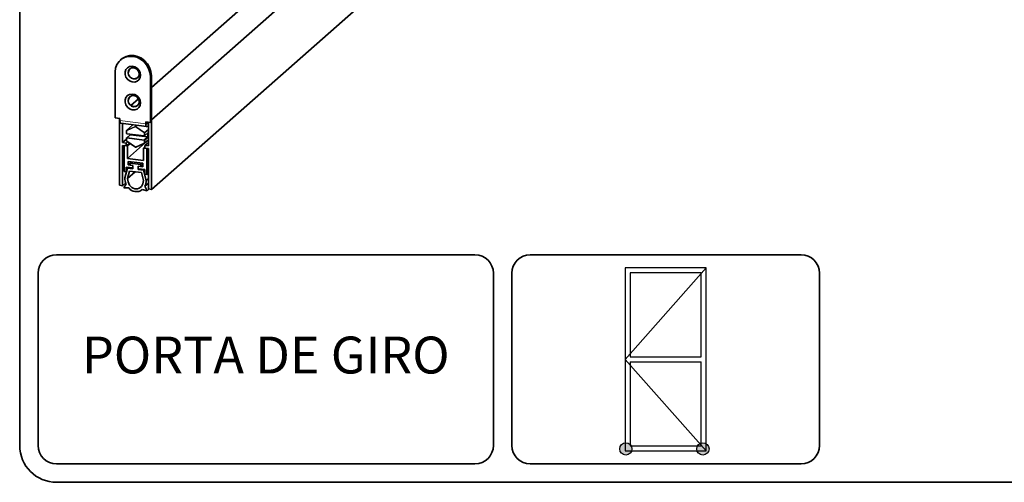
# Model space of a CAD drawing. Units: millimetres. Extents: x 10 to 205, y 4 to 287.
# Drawn here: x 10 to 90, y 10 to 48 of the extents above; entities that cross this region are included whole.
import ezdxf

# ---------------------------------------------------------------- set-up
doc = ezdxf.new("R2010")
doc.units = ezdxf.units.MM
doc.layers.add('6_2_-_PORTA_DE_GIRO_1F_LATERAL', color=7, linetype='Continuous')
doc.layers.add('ANOTAÇÕES', color=8, linetype='Continuous')
doc.layers.add('LAYOUT_', color=7, linetype='Continuous', lineweight=35)
doc.styles.add('SLDTEXTSTYLE0', font='TXT', dxfattribs={"width": 0.7})

msp = doc.modelspace()

# ---------------------------------------------------------------- hatches: boundary and pattern name
at = {"layer": 'ANOTAÇÕES'}
h = msp.add_hatch(color=256, dxfattribs=at)
edge = h.paths.add_edge_path(flags=0)
edge.add_arc((59.243, 12.712), 0.5, 0, 360)
h = msp.add_hatch(color=256, dxfattribs=at)
edge = h.paths.add_edge_path(flags=0)
edge.add_arc((65.504, 12.712), 0.5, 0, 360)

# ---------------------------------------------------------------- linework, layer by layer
at = {"color": 7, "linetype": 'Continuous', "lineweight": 35}
for p, q in [((20.682, 42.099), (42.124, 61.01)), ((20.702, 39.477), (44.743, 60.68)), ((20.702, 33.82), (44.743, 55.023)), ((18.239, 44.408), (18.161, 44.339)), ((17.742, 43.372), (17.742, 39.629)), ((20.604, 39.268), (20.604, 43.011)), ((20.682, 39.337), (20.682, 43.08)), ((19.023, 40.636), (19.631, 41.172)), ((17.742, 39.629), (18.125, 39.58)), ((18.083, 39.586), (18.083, 34.15)), ((18.125, 39.58), (18.125, 39.411)), ((20.221, 39.317), (20.604, 39.268)), ((20.221, 39.147), (20.221, 39.317)), ((20.298, 39.215), (20.298, 39.307)), ((20.298, 39.264), (20.44, 39.246)), ((20.44, 39.246), (20.334, 39.152)), ((20.44, 39.246), (20.44, 37.36)), ((20.604, 39.268), (20.682, 39.337)), ((20.702, 39.477), (20.682, 39.479)), ((20.702, 33.82), (20.702, 39.477)), ((18.198, 39.193), (20.294, 38.929)), ((18.345, 37.624), (18.345, 39.175)), ((18.665, 38.595), (18.665, 38.385)), ((19.182, 39.069), (18.678, 38.625)), ((20.134, 38.178), (20.407, 38.419)), ((20.44, 39.038), (20.334, 38.945)), ((18.345, 37.624), (18.665, 37.907)), ((18.625, 37.589), (18.345, 37.624)), ((18.625, 37.589), (18.749, 37.698)), ((18.665, 37.989), (18.665, 37.779)), ((18.951, 38.26), (18.678, 38.019)), ((18.682, 37.746), (19.383, 37.25)), ((18.7, 38.345), (20.103, 38.169)), ((18.737, 36.34), (20.44, 37.841)), ((18.948, 38.314), (18.948, 38.257)), ((18.974, 38.264), (20.377, 38.087)), ((20.134, 37.572), (20.44, 37.841)), ((20.159, 37.396), (20.44, 37.643)), ((18.345, 37.398), (18.625, 37.363)), ((18.345, 34.117), (18.345, 37.398)), ((18.466, 37.383), (18.466, 35.271)), ((18.737, 37.348), (18.466, 37.383)), ((18.625, 37.363), (18.892, 37.598)), ((18.625, 37.363), (18.625, 37.589)), ((18.737, 37.348), (18.963, 37.547)), ((18.737, 36.34), (18.737, 37.348)), ((19.423, 37.246), (20.125, 37.566)), ((20.047, 37.183), (20.159, 37.282)), ((20.047, 37.183), (20.047, 36.175)), ((20.318, 37.149), (20.047, 37.183)), ((20.159, 37.396), (20.159, 37.169)), ((20.44, 37.36), (20.159, 37.396)), ((20.159, 37.169), (20.44, 37.134)), ((20.318, 35.037), (20.318, 37.149)), ((20.44, 37.134), (20.44, 33.853)), ((20.047, 36.175), (18.737, 36.34)), ((18.803, 36.096), (19.982, 35.947)), ((18.803, 35.813), (18.803, 36.096)), ((18.953, 35.964), (19.065, 36.063)), ((18.466, 35.271), (18.644, 35.248)), ((18.737, 35.55), (18.522, 34.762)), ((18.644, 35.625), (19.168, 35.559)), ((18.644, 35.248), (18.644, 35.625)), ((18.644, 35.248), (18.659, 35.261)), ((18.737, 35.55), (18.801, 35.606)), ((18.737, 35.55), (19.175, 35.494)), ((18.91, 35.302), (18.747, 34.706)), ((18.747, 34.706), (19.359, 35.245)), ((18.803, 35.813), (18.953, 35.945)), ((19.168, 35.767), (18.803, 35.813)), ((18.91, 35.302), (19.874, 35.18)), ((18.953, 35.964), (18.953, 35.794)), ((18.953, 35.964), (19.832, 35.853)), ((18.953, 35.794), (19.175, 35.766)), ((19.168, 35.559), (19.168, 35.767)), ((19.168, 35.559), (19.175, 35.566)), ((19.175, 35.766), (19.175, 35.494)), ((19.609, 35.711), (19.832, 35.683)), ((19.609, 35.711), (19.609, 35.44)), ((19.609, 35.44), (19.673, 35.496)), ((19.609, 35.44), (20.047, 35.385)), ((19.617, 35.71), (19.617, 35.503)), ((19.982, 35.664), (19.617, 35.71)), ((19.617, 35.503), (20.141, 35.437)), ((19.832, 35.853), (19.944, 35.952)), ((19.832, 35.853), (19.832, 35.683)), ((19.832, 35.683), (19.982, 35.815)), ((19.982, 35.947), (19.982, 35.664)), ((20.047, 35.385), (20.111, 35.441)), ((20.047, 35.385), (20.262, 34.543)), ((20.141, 35.437), (20.141, 35.06)), ((19.874, 35.18), (20.037, 34.543)), ((20.141, 35.06), (20.318, 35.037)), ((20.262, 34.543), (20.44, 34.7)), ((20.318, 35.037), (20.44, 35.145)), ((18.083, 34.15), (18.345, 34.117)), ((18.345, 34.117), (18.597, 34.34)), ((18.457, 33.944), (18.624, 34.273)), ((18.457, 33.944), (18.84, 33.938)), ((20.328, 33.709), (19.944, 33.799)), ((20.16, 34.079), (20.44, 34.326)), ((20.328, 33.709), (20.16, 34.079)), ((20.328, 33.709), (20.485, 33.847)), ((20.44, 33.853), (20.702, 33.82))]:
    msp.add_line(p, q, dxfattribs=at)
at = {"color": 8, "linetype": 'Continuous', "lineweight": 18}
for p, q in [((20.682, 43.08), (20.604, 43.011)), ((18.125, 39.411), (20.221, 39.147)), ((19.183, 39.069), (18.686, 38.63)), ((18.686, 38.63), (19.388, 38.95)), ((19.392, 38.903), (18.691, 38.583)), ((18.691, 38.583), (18.691, 38.373)), ((19.388, 38.95), (19.48, 39.032)), ((20.094, 38.406), (19.392, 38.903)), ((19.517, 39.027), (19.425, 38.945)), ((19.425, 38.945), (20.127, 38.449)), ((20.127, 38.449), (20.44, 38.725)), ((20.44, 38.674), (20.145, 38.414)), ((20.145, 38.204), (20.428, 38.453)), ((20.145, 38.414), (20.145, 38.204)), ((20.31, 39.155), (20.334, 39.152)), ((20.428, 38.453), (20.428, 38.057)), ((18.691, 38.373), (20.094, 38.196)), ((20.094, 37.8), (18.691, 37.977)), ((18.691, 37.977), (18.691, 37.766)), ((18.691, 37.766), (19.392, 37.27)), ((18.974, 38.264), (18.705, 38.027)), ((18.705, 38.027), (20.108, 37.85)), ((18.974, 38.311), (18.974, 38.264)), ((20.094, 38.196), (20.094, 38.406)), ((20.094, 37.59), (20.094, 37.8)), ((20.108, 37.85), (20.377, 38.087)), ((20.428, 38.057), (20.145, 37.808)), ((20.145, 37.597), (20.44, 37.857)), ((20.145, 37.808), (20.145, 37.597)), ((20.377, 38.087), (20.377, 38.392)), ((19.392, 37.27), (20.094, 37.59))]:
    msp.add_line(p, q, dxfattribs=at)
at = {"color": 7, "linetype": 'Continuous', "lineweight": 35, "flags": 128}
for points in [[(20.604, 43.011), (20.568, 43.337), (20.462, 43.655), (20.292, 43.95), (20.065, 44.207), (19.794, 44.413), (19.491, 44.558), (19.173, 44.634), (18.855, 44.638), (18.552, 44.569), (18.281, 44.432), (18.054, 44.232), (17.884, 43.98), (17.778, 43.688), (17.742, 43.372)], [(18.239, 44.408), (18.358, 44.5), (18.63, 44.638), (18.932, 44.707), (19.251, 44.703), (19.569, 44.626), (19.872, 44.481), (20.143, 44.275), (20.37, 44.018), (20.54, 43.723), (20.646, 43.405), (20.682, 43.08)], [(19.775, 43.324), (19.809, 43.111), (19.775, 42.907), (19.675, 42.734), (19.521, 42.611), (19.329, 42.55), (19.12, 42.559), (18.918, 42.637), (18.742, 42.774), (18.614, 42.957), (18.546, 43.165), (18.546, 43.376), (18.614, 43.567), (18.742, 43.717), (18.918, 43.811), (19.12, 43.837), (19.329, 43.793), (19.521, 43.684), (19.675, 43.522), (19.775, 43.324)], [(19.659, 43.028), (19.693, 43.197), (19.659, 43.375), (19.561, 43.534), (19.416, 43.65), (19.244, 43.706), (19.072, 43.694), (18.926, 43.614), (18.829, 43.479), (18.795, 43.31), (18.829, 43.133), (18.926, 42.974), (19.072, 42.857), (19.244, 42.801), (19.416, 42.814), (19.561, 42.894), (19.659, 43.028)], [(19.775, 41.061), (19.809, 40.849), (19.775, 40.645), (19.675, 40.472), (19.521, 40.348), (19.329, 40.288), (19.12, 40.296), (18.918, 40.374), (18.742, 40.511), (18.614, 40.694), (18.546, 40.902), (18.546, 41.113), (18.614, 41.304), (18.742, 41.455), (18.918, 41.548), (19.12, 41.574), (19.329, 41.531), (19.521, 41.422), (19.675, 41.259), (19.775, 41.061)], [(19.659, 40.766), (19.693, 40.935), (19.659, 41.112), (19.561, 41.271), (19.416, 41.388), (19.244, 41.444), (19.072, 41.431), (18.926, 41.351), (18.829, 41.217), (18.795, 41.048), (18.829, 40.87), (18.926, 40.711), (19.072, 40.595), (19.244, 40.539), (19.416, 40.551), (19.561, 40.631), (19.659, 40.766)], [(18.198, 39.193), (18.195, 39.194), (18.176, 39.204), (18.158, 39.227), (18.144, 39.26), (18.134, 39.303), (18.128, 39.354), (18.125, 39.411)], [(20.334, 39.152), (20.327, 39.148), (20.32, 39.148), (20.314, 39.151), (20.309, 39.158), (20.304, 39.168), (20.301, 39.182), (20.299, 39.198), (20.298, 39.215)], [(20.221, 39.147), (20.223, 39.09), (20.229, 39.039), (20.24, 38.996), (20.254, 38.963), (20.271, 38.94), (20.291, 38.93), (20.312, 38.931), (20.334, 38.945)], [(18.747, 34.706), (18.758, 34.565), (18.791, 34.426), (18.844, 34.293), (18.916, 34.172), (19.004, 34.067), (19.105, 33.98), (19.216, 33.916), (19.333, 33.875), (19.452, 33.86), (19.569, 33.871), (19.68, 33.908), (19.781, 33.969), (19.869, 34.052), (19.941, 34.155), (19.994, 34.274), (20.026, 34.405), (20.037, 34.543)]]:
    msp.add_lwpolyline(points, dxfattribs=at)
at = {"color": 8, "linetype": 'Continuous', "lineweight": 18, "flags": 128}
for points in [[(18.691, 38.583), (18.684, 38.584), (18.677, 38.586), (18.672, 38.588), (18.668, 38.59), (18.666, 38.592), (18.665, 38.595), (18.665, 38.595)], [(18.686, 38.63), (18.682, 38.628), (18.678, 38.625)], [(18.691, 38.373), (18.684, 38.374), (18.677, 38.375), (18.672, 38.377), (18.668, 38.38), (18.666, 38.382), (18.665, 38.385), (18.665, 38.385)], [(18.665, 37.989), (18.665, 37.989), (18.666, 37.986), (18.668, 37.984), (18.672, 37.981), (18.677, 37.979), (18.684, 37.978), (18.691, 37.977)], [(18.665, 37.779), (18.665, 37.778), (18.666, 37.776), (18.668, 37.773), (18.672, 37.771), (18.677, 37.769), (18.684, 37.767), (18.691, 37.766)], [(18.7, 38.345), (18.699, 38.345), (18.697, 38.347), (18.695, 38.35), (18.693, 38.354), (18.692, 38.359), (18.691, 38.365), (18.691, 38.373)], [(20.094, 38.196), (20.094, 38.189), (20.095, 38.182), (20.096, 38.177), (20.098, 38.173), (20.1, 38.17), (20.103, 38.169), (20.103, 38.169)], [(19.392, 37.27), (19.396, 37.263), (19.4, 37.257), (19.405, 37.252), (19.41, 37.249), (19.414, 37.246), (19.418, 37.245), (19.422, 37.245), (19.423, 37.246)], [(20.094, 37.59), (20.098, 37.583), (20.102, 37.577), (20.107, 37.572), (20.111, 37.568), (20.116, 37.566), (20.12, 37.565), (20.124, 37.565), (20.125, 37.566)]]:
    msp.add_lwpolyline(points, dxfattribs=at)
at = {"color": 7, "linetype": 'Continuous', "lineweight": 35}
for centre, radius, start, end in [((19.287, 43.292), 0.482, 137.19896, 305.62026), ((19.287, 41.03), 0.482, 137.19896, 305.62026), ((18.705, 38.595), 0.04, 131.4072, 180.002), ((20.359, 38.472), 0.0713, 312.11662, 344.74075), ((18.705, 38.385), 0.04, 179.99962, 262.81726), ((18.705, 37.989), 0.04, 131.4072, 180.002), ((18.705, 37.779), 0.04, 179.99909, 234.70166), ((18.967, 38.237), 0.0278, 76.22393, 124.39519), ((20.108, 38.208), 0.04, 262.81741, 311.41093), ((20.368, 38.013), 0.0742, 36.1429, 83.54541), ((19.406, 37.282), 0.04, 234.70132, 294.51056), ((20.108, 37.602), 0.0401, 294.52316, 311.39852), ((19.763, 34.765), 1.241, 180.14778, 203.38615), ((19.197, 34.534), 1.065, 334.72824, 0.47348), ((19.462, 34.422), 0.788, 217.91656, 307.72214)]:
    msp.add_arc(centre, radius, start, end, dxfattribs=at)
at = {"color": 8, "linetype": 'Continuous', "lineweight": 18}
for centre, radius, start, end in [((18.727, 38.61), 0.0459, 154.16578, 216.82092), ((19.429, 38.93), 0.0459, 154.16544, 216.8177), ((19.402, 38.915), 0.0379, 53.01759, 112.61893), ((19.592, 38.783), 0.233, 135.82361, 149.12839), ((20.294, 38.287), 0.233, 135.822, 149.13), ((20.108, 38.483), 0.0788, 259.23433, 297.88502), ((20.102, 38.413), 0.0437, 1.07098, 55.16027), ((18.7, 37.994), 0.0333, 81.83681, 130.66848), ((18.718, 37.742), 0.0368, 138.56245, 173.49687), ((18.769, 37.982), 0.0787, 144.9295, 183.59628), ((20.108, 38.273), 0.0788, 259.23433, 297.88502), ((20.172, 37.805), 0.0788, 144.93325, 183.58937), ((20.108, 37.877), 0.0787, 259.2233, 297.88956), ((20.102, 37.807), 0.0437, 1.06092, 81.75845), ((20.112, 38.203), 0.0333, 312.15511, 0.97993), ((19.42, 37.245), 0.0367, 138.54949, 173.51061), ((20.108, 37.667), 0.0787, 259.2233, 297.88956), ((20.112, 37.597), 0.0334, 312.17895, 0.95608)]:
    msp.add_arc(centre, radius, start, end, dxfattribs=at)
at = {"layer": '6_2_-_PORTA_DE_GIRO_1F_LATERAL', "color": 7}
for p, q in [((65.781, 27.449), (59.182, 27.449)), ((59.182, 27.449), (59.182, 12.548)), ((59.182, 19.999), (65.781, 27.449)), ((65.781, 27.449), (59.182, 27.449)), ((59.182, 27.449), (59.182, 12.548)), ((59.182, 19.999), (65.781, 27.449)), ((65.781, 12.548), (65.781, 27.449)), ((65.781, 12.548), (65.781, 27.449)), ((65.355, 27.023), (59.608, 27.023)), ((59.608, 27.023), (59.608, 20.211)), ((65.355, 27.023), (59.608, 27.023)), ((59.608, 27.023), (59.608, 20.211)), ((65.355, 20.211), (65.355, 27.023)), ((65.355, 20.211), (65.355, 27.023)), ((59.608, 20.211), (65.355, 20.211)), ((59.608, 20.211), (65.355, 20.211)), ((65.781, 12.548), (59.182, 19.999)), ((65.781, 12.548), (59.182, 19.999)), ((59.608, 19.786), (65.355, 19.786)), ((59.608, 19.786), (59.608, 12.974)), ((59.608, 19.786), (65.355, 19.786)), ((59.608, 19.786), (59.608, 12.974)), ((65.355, 12.974), (65.355, 19.786)), ((65.355, 12.974), (65.355, 19.786)), ((59.608, 12.974), (65.355, 12.974)), ((59.608, 12.974), (65.355, 12.974)), ((59.182, 12.548), (65.781, 12.548)), ((59.182, 12.548), (65.781, 12.548))]:
    msp.add_line(p, q, dxfattribs=at)
at = {"layer": 'ANOTAÇÕES'}
for centre in [(59.243, 12.712), (65.504, 12.712)]:
    msp.add_circle(centre, 0.5, dxfattribs=at)
at = {"layer": 'LAYOUT_', "color": 7, "lineweight": 35}
for p, q in [((9.981, 12.999), (9.981, 283.999)), ((46.981, 28.499), (12.981, 28.499)), ((73.481, 28.499), (51.481, 28.499)), ((11.481, 12.999), (11.481, 26.999)), ((48.481, 12.999), (48.481, 26.999)), ((49.981, 12.999), (49.981, 26.999)), ((74.981, 12.999), (74.981, 26.999)), ((46.981, 11.499), (12.981, 11.499)), ((73.481, 11.499), (51.481, 11.499)), ((196.981, 9.999), (12.981, 9.999))]:
    msp.add_line(p, q, dxfattribs=at)
for centre, radius, start, end in [((12.981, 26.999), 1.5, 90, 180), ((46.981, 26.999), 1.5, 0, 90), ((51.481, 26.999), 1.5, 90, 180), ((73.481, 26.999), 1.5, 0, 90), ((12.981, 12.999), 3, 180, 270), ((12.981, 12.999), 1.5, 180, 270), ((46.981, 12.999), 1.5, 270, 0), ((51.481, 12.999), 1.5, 180, 270), ((73.481, 12.999), 1.5, 270, 0)]:
    msp.add_arc(centre, radius, start, end, dxfattribs=at)

# ---------------------------------------------------------------- texts
at = {"layer": '6_2_-_PORTA_DE_GIRO_1F_LATERAL', "color": 7, "insert": (29.982, 21.849), "char_height": 3, "attachment_point": 2, "style": 'SLDTEXTSTYLE0'}
msp.add_mtext('PORTA DE GIRO', dxfattribs=at)

doc.saveas('drawing.dxf')
